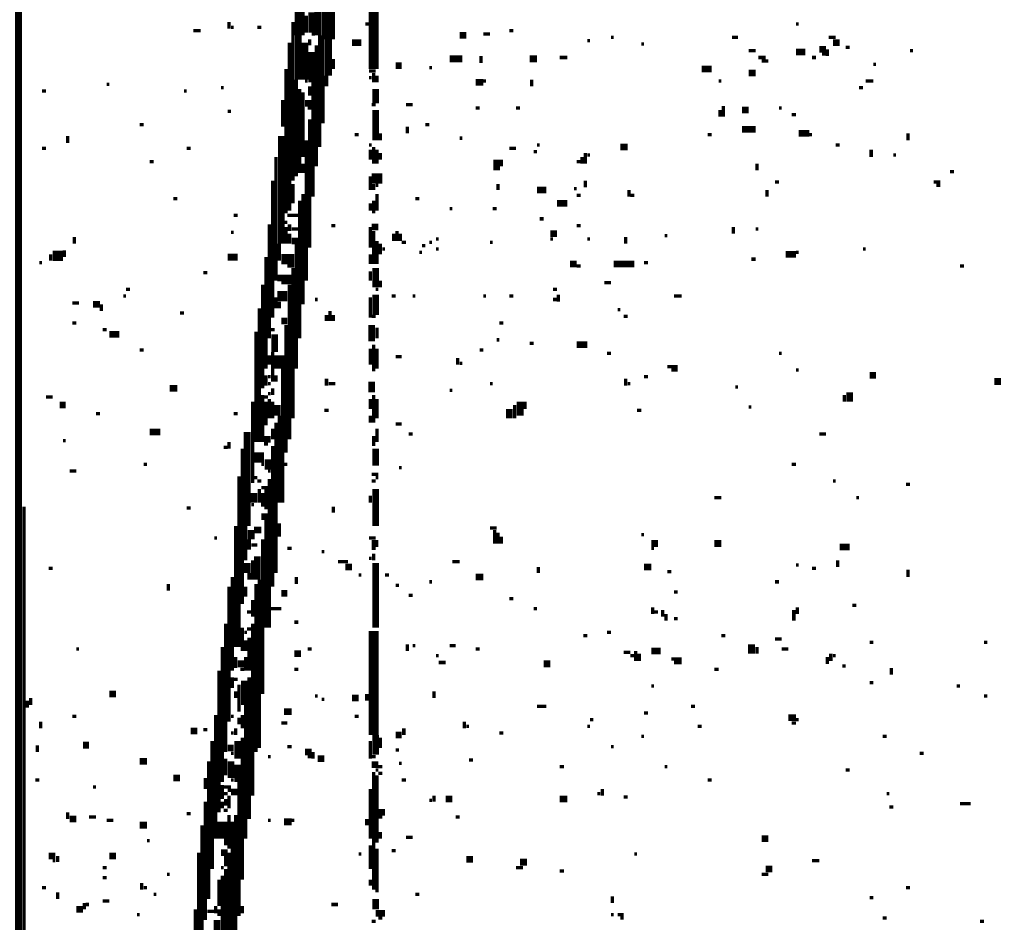
# Model space of a CAD drawing. Extents: x 0.1 to 56.3, y 0 to 30.
# Drawn here: x 23.7 to 25.1, y 6.5 to 7.8 of the extents above; entities that cross this region are included whole.
import ezdxf

# ---------------------------------------------------------------- set-up
doc = ezdxf.new("R2010")
doc.units = 0
doc.layers.get('0').update_dxf_attribs({"linetype": 'CONTINUOUS'})

msp = doc.modelspace()

# ---------------------------------------------------------------- linework, layer by layer
for points, const_width in [([(23.667, 8.233), (23.667, 4.722)], 0.01), ([(24.12, 7.847), (24.12, 7.647)], 0.005), ([(24.13, 7.837), (24.13, 7.772)], 0.015), ([(24.195, 7.833), (24.195, 7.728)], 0.015), ([(24.085, 7.818), (24.085, 7.778)], 0.015), ([(24.112, 7.818), (24.112, 7.778)], 0.01), ([(24.095, 7.807), (24.095, 7.782)], 0.005), ([(24.103, 7.812), (24.103, 7.782)], 0.01), ([(23.98, 7.798), (23.98, 7.788)], 0.005), ([(23.983, 7.79), (23.987, 7.79)], 0.005), ([(24.022, 7.79), (24.028, 7.79)], 0.005), ([(24.075, 7.798), (24.075, 7.562)], 0.005), ([(24.183, 7.795), (24.188, 7.795)], 0.005), ([(24.823, 7.795), (24.827, 7.795)], 0.005), ([(23.927, 7.785), (23.938, 7.785)], 0.005), ([(24.083, 7.778), (24.083, 7.712)], 0.01), ([(24.103, 7.78), (24.108, 7.78)], 0.005), ([(24.115, 7.778), (24.115, 7.612)], 0.005), ([(24.128, 7.772), (24.128, 7.718)], 0.01), ([(24.323, 7.778), (24.333, 7.778)], 0.01), ([(24.358, 7.78), (24.368, 7.78)], 0.005), ([(24.397, 7.785), (24.403, 7.785)], 0.005), ([(24.548, 7.775), (24.552, 7.775)], 0.005), ([(24.728, 7.775), (24.737, 7.775)], 0.005), ([(24.872, 7.775), (24.882, 7.775)], 0.005), ([(24.07, 7.767), (24.07, 7.517)], 0.005), ([(24.093, 7.767), (24.093, 7.712)], 0.01), ([(24.1, 7.772), (24.1, 7.763)], 0.005), ([(24.11, 7.763), (24.11, 7.583)], 0.005), ([(24.163, 7.767), (24.177, 7.767)], 0.01), ([(24.513, 7.77), (24.517, 7.77)], 0.005), ([(24.593, 7.765), (24.597, 7.765)], 0.005), ([(24.858, 7.757), (24.868, 7.757)], 0.01), ([(24.878, 7.767), (24.888, 7.767)], 0.01), ([(24.897, 7.76), (24.903, 7.76)], 0.005), ([(24.103, 7.753), (24.103, 7.708)], 0.01), ([(24.308, 7.743), (24.327, 7.743)], 0.01), ([(24.355, 7.747), (24.355, 7.737)], 0.005), ([(24.427, 7.743), (24.438, 7.743)], 0.01), ([(24.472, 7.745), (24.483, 7.745)], 0.005), ([(24.753, 7.755), (24.763, 7.755)], 0.005), ([(24.767, 7.745), (24.778, 7.745)], 0.005), ([(24.823, 7.753), (24.837, 7.753)], 0.01), ([(24.847, 7.745), (24.853, 7.745)], 0.005), ([(24.862, 7.75), (24.868, 7.75)], 0.005), ([(24.87, 7.757), (24.87, 7.747)], 0.005), ([(24.993, 7.755), (24.997, 7.755)], 0.005), ([(24.135, 7.743), (24.135, 7.728)], 0.005), ([(24.228, 7.733), (24.237, 7.733)], 0.01), ([(24.278, 7.73), (24.282, 7.73)], 0.005), ([(24.683, 7.728), (24.698, 7.728)], 0.01), ([(24.772, 7.74), (24.782, 7.74)], 0.005), ([(24.938, 7.735), (24.942, 7.735)], 0.005), ([(24.065, 7.728), (24.065, 7.513)], 0.005), ([(24.125, 7.718), (24.125, 7.702)], 0.005), ([(24.188, 7.725), (24.198, 7.725)], 0.005), ([(24.188, 7.715), (24.192, 7.715)], 0.005), ([(24.195, 7.722), (24.195, 7.708)], 0.005), ([(24.2, 7.718), (24.2, 7.708)], 0.005), ([(24.753, 7.722), (24.763, 7.722)], 0.01), ([(23.798, 7.705), (23.802, 7.705)], 0.005), ([(23.968, 7.7), (23.972, 7.7)], 0.005), ([(24.08, 7.712), (24.08, 7.568)], 0.005), ([(24.093, 7.71), (24.097, 7.71)], 0.005), ([(24.1, 7.702), (24.1, 7.688)], 0.005), ([(24.105, 7.708), (24.105, 7.538)], 0.005), ([(24.198, 7.698), (24.198, 7.677)], 0.01), ([(24.347, 7.708), (24.358, 7.708)], 0.01), ([(24.358, 7.71), (24.362, 7.71)], 0.005), ([(24.43, 7.712), (24.43, 7.702)], 0.005), ([(24.708, 7.71), (24.712, 7.71)], 0.005), ([(24.917, 7.7), (24.923, 7.7)], 0.005), ([(24.927, 7.71), (24.938, 7.71)], 0.005), ([(23.702, 7.695), (23.708, 7.695)], 0.005), ([(23.913, 7.695), (23.917, 7.695)], 0.005), ([(24.085, 7.698), (24.085, 7.573)], 0.005), ([(24.09, 7.693), (24.09, 7.597)], 0.005), ([(24.06, 7.682), (24.06, 7.642)], 0.005), ([(24.093, 7.677), (24.103, 7.677)], 0.01), ([(24.192, 7.675), (24.198, 7.675)], 0.005), ([(24.243, 7.675), (24.253, 7.675)], 0.005), ([(24.715, 7.673), (24.715, 7.657)], 0.005), ([(23.978, 7.665), (23.983, 7.665)], 0.005), ([(24.097, 7.67), (24.103, 7.67)], 0.005), ([(24.198, 7.667), (24.198, 7.622)], 0.01), ([(24.347, 7.67), (24.353, 7.67)], 0.005), ([(24.407, 7.67), (24.413, 7.67)], 0.005), ([(24.71, 7.667), (24.71, 7.657)], 0.005), ([(24.743, 7.667), (24.753, 7.667)], 0.01), ([(24.798, 7.67), (24.802, 7.67)], 0.005), ([(24.817, 7.66), (24.823, 7.66)], 0.005), ([(23.847, 7.645), (23.853, 7.645)], 0.005), ([(24.1, 7.653), (24.1, 7.462)], 0.005), ([(24.245, 7.642), (24.245, 7.632)], 0.005), ([(24.272, 7.645), (24.278, 7.645)], 0.005), ([(23.74, 7.628), (23.74, 7.618)], 0.005), ([(24.058, 7.628), (24.058, 7.468)], 0.01), ([(24.167, 7.63), (24.173, 7.63)], 0.005), ([(24.205, 7.632), (24.205, 7.622)], 0.005), ([(24.692, 7.63), (24.698, 7.63)], 0.005), ([(24.743, 7.638), (24.763, 7.638)], 0.01), ([(24.827, 7.632), (24.843, 7.632)], 0.01), ([(24.843, 7.63), (24.847, 7.63)], 0.005), ([(24.99, 7.632), (24.99, 7.622)], 0.005), ([(24.095, 7.622), (24.095, 7.413)], 0.005), ([(24.188, 7.615), (24.192, 7.615)], 0.005), ([(24.195, 7.612), (24.195, 7.587)], 0.005), ([(24.323, 7.625), (24.327, 7.625)], 0.005), ([(24.438, 7.615), (24.442, 7.615)], 0.005), ([(24.562, 7.612), (24.573, 7.612)], 0.01), ([(24.882, 7.615), (24.888, 7.615)], 0.005), ([(23.702, 7.61), (23.708, 7.61)], 0.005), ([(23.917, 7.61), (23.923, 7.61)], 0.005), ([(24.05, 7.597), (24.05, 7.413)], 0.005), ([(24.19, 7.608), (24.19, 7.593)], 0.005), ([(24.2, 7.608), (24.2, 7.587)], 0.005), ([(24.205, 7.603), (24.205, 7.593)], 0.005), ([(24.397, 7.61), (24.407, 7.61)], 0.005), ([(24.433, 7.605), (24.438, 7.605)], 0.005), ([(24.505, 7.597), (24.505, 7.587)], 0.005), ([(24.51, 7.603), (24.51, 7.587)], 0.005), ([(24.513, 7.6), (24.517, 7.6)], 0.005), ([(24.935, 7.608), (24.935, 7.597)], 0.005), ([(24.968, 7.6), (24.972, 7.6)], 0.005), ([(23.862, 7.59), (23.868, 7.59)], 0.005), ([(24.09, 7.587), (24.09, 7.573)], 0.005), ([(24.378, 7.593), (24.378, 7.577)], 0.01), ([(24.385, 7.593), (24.385, 7.583)], 0.005), ([(24.497, 7.59), (24.503, 7.59)], 0.005), ([(24.765, 7.587), (24.765, 7.577)], 0.005), ([(24.192, 7.565), (24.208, 7.565)], 0.015), ([(24.19, 7.568), (24.19, 7.548)], 0.005), ([(25.052, 7.575), (25.058, 7.575)], 0.005), ([(24.045, 7.562), (24.045, 7.358)], 0.005), ([(24.075, 7.557), (24.075, 7.528)], 0.005), ([(24.195, 7.557), (24.195, 7.548)], 0.005), ([(24.198, 7.555), (24.202, 7.555)], 0.005), ([(24.38, 7.557), (24.38, 7.548)], 0.005), ([(24.51, 7.562), (24.51, 7.552)], 0.005), ([(24.792, 7.56), (24.798, 7.56)], 0.005), ([(25.028, 7.56), (25.038, 7.56)], 0.005), ([(25.032, 7.555), (25.038, 7.555)], 0.005), ([(24.09, 7.542), (24.09, 7.378)], 0.005), ([(24.2, 7.542), (24.2, 7.517)], 0.005), ([(24.438, 7.548), (24.452, 7.548)], 0.01), ([(24.493, 7.55), (24.497, 7.55)], 0.005), ([(24.497, 7.54), (24.503, 7.54)], 0.005), ([(24.575, 7.548), (24.575, 7.538)], 0.005), ([(24.577, 7.54), (24.583, 7.54)], 0.005), ([(24.78, 7.548), (24.78, 7.538)], 0.005), ([(23.897, 7.535), (23.903, 7.535)], 0.005), ([(24.085, 7.532), (24.085, 7.327)], 0.005), ([(24.19, 7.528), (24.19, 7.517)], 0.005), ([(24.195, 7.532), (24.195, 7.513)], 0.005), ([(24.257, 7.535), (24.263, 7.535)], 0.005), ([(24.468, 7.528), (24.483, 7.528)], 0.01), ([(23.987, 7.51), (23.993, 7.51)], 0.005), ([(24.067, 7.51), (24.083, 7.51)], 0.005), ([(24.308, 7.52), (24.312, 7.52)], 0.005), ([(24.372, 7.52), (24.378, 7.52)], 0.005), ([(24.04, 7.497), (24.04, 7.327)], 0.005), ([(24.062, 7.5), (24.067, 7.5)], 0.005), ([(24.07, 7.497), (24.07, 7.487)], 0.005), ([(24.132, 7.495), (24.138, 7.495)], 0.005), ([(24.192, 7.493), (24.202, 7.493)], 0.01), ([(24.442, 7.505), (24.448, 7.505)], 0.005), ([(24.497, 7.495), (24.503, 7.495)], 0.005), ([(23.983, 7.485), (23.987, 7.485)], 0.005), ([(24.065, 7.493), (24.065, 7.468)], 0.005), ([(24.07, 7.483), (24.07, 7.468)], 0.005), ([(24.073, 7.49), (24.083, 7.49)], 0.005), ([(24.19, 7.493), (24.19, 7.462)], 0.005), ([(24.195, 7.487), (24.195, 7.438)], 0.005), ([(24.225, 7.483), (24.225, 7.472)], 0.005), ([(24.23, 7.487), (24.23, 7.472)], 0.005), ([(24.235, 7.483), (24.235, 7.472)], 0.005), ([(24.458, 7.483), (24.468, 7.483)], 0.01), ([(24.628, 7.48), (24.632, 7.48)], 0.005), ([(24.73, 7.493), (24.73, 7.483)], 0.005), ([(24.763, 7.49), (24.767, 7.49)], 0.005), ([(23.75, 7.478), (23.75, 7.468)], 0.005), ([(24.055, 7.468), (24.055, 7.443)], 0.005), ([(24.073, 7.472), (24.083, 7.472)], 0.01), ([(24.08, 7.468), (24.08, 7.282)], 0.005), ([(24.2, 7.472), (24.2, 7.438)], 0.005), ([(24.205, 7.468), (24.205, 7.452)], 0.005), ([(24.237, 7.47), (24.243, 7.47)], 0.005), ([(24.278, 7.47), (24.282, 7.47)], 0.005), ([(24.288, 7.475), (24.292, 7.475)], 0.005), ([(24.368, 7.47), (24.372, 7.47)], 0.005), ([(24.458, 7.475), (24.462, 7.475)], 0.005), ([(24.513, 7.475), (24.517, 7.475)], 0.005), ([(24.57, 7.478), (24.57, 7.468)], 0.005), ([(23.718, 7.45), (23.733, 7.45)], 0.015), ([(23.715, 7.452), (23.715, 7.443)], 0.005), ([(23.735, 7.458), (23.735, 7.448)], 0.005), ([(24.19, 7.452), (24.19, 7.438)], 0.005), ([(24.208, 7.46), (24.212, 7.46)], 0.005), ([(24.263, 7.455), (24.267, 7.455)], 0.005), ([(24.267, 7.465), (24.272, 7.465)], 0.005), ([(24.288, 7.46), (24.292, 7.46)], 0.005), ([(24.808, 7.452), (24.823, 7.452)], 0.01), ([(24.823, 7.455), (24.827, 7.455)], 0.005), ([(24.923, 7.46), (24.927, 7.46)], 0.005), ([(23.698, 7.44), (23.702, 7.44)], 0.005), ([(23.978, 7.448), (23.993, 7.448)], 0.01), ([(24.035, 7.448), (24.035, 7.282)], 0.005), ([(24.058, 7.445), (24.077, 7.445)], 0.015), ([(24.487, 7.438), (24.497, 7.438)], 0.01), ([(24.552, 7.438), (24.583, 7.438)], 0.01), ([(24.597, 7.44), (24.603, 7.44)], 0.005), ([(24.757, 7.445), (24.763, 7.445)], 0.005), ([(23.942, 7.425), (23.948, 7.425)], 0.005), ([(24.067, 7.435), (24.077, 7.435)], 0.005), ([(24.075, 7.432), (24.075, 7.208)], 0.005), ([(24.19, 7.427), (24.19, 7.413)], 0.005), ([(24.198, 7.432), (24.198, 7.403)], 0.01), ([(24.497, 7.435), (24.503, 7.435)], 0.005), ([(25.067, 7.435), (25.073, 7.435)], 0.005), ([(24.03, 7.407), (24.03, 7.253)], 0.005), ([(24.052, 7.417), (24.073, 7.417)], 0.01), ([(24.058, 7.41), (24.073, 7.41)], 0.005), ([(24.07, 7.407), (24.07, 7.177)], 0.005), ([(24.205, 7.413), (24.205, 7.403)], 0.005), ([(24.538, 7.41), (24.548, 7.41)], 0.005), ([(23.827, 7.4), (23.833, 7.4)], 0.005), ([(24.052, 7.39), (24.067, 7.39)], 0.015), ([(24.198, 7.392), (24.198, 7.362)], 0.01), ([(24.198, 7.4), (24.202, 7.4)], 0.005), ([(24.462, 7.4), (24.468, 7.4)], 0.005), ([(24.47, 7.392), (24.47, 7.382)], 0.005), ([(23.747, 7.38), (23.757, 7.38)], 0.005), ([(23.778, 7.378), (23.788, 7.378)], 0.01), ([(23.79, 7.378), (23.79, 7.368)], 0.005), ([(23.823, 7.39), (23.827, 7.39)], 0.005), ([(24.05, 7.388), (24.05, 7.372)], 0.005), ([(24.055, 7.382), (24.055, 7.372)], 0.005), ([(24.108, 7.385), (24.112, 7.385)], 0.005), ([(24.19, 7.388), (24.19, 7.358)], 0.005), ([(24.222, 7.39), (24.228, 7.39)], 0.005), ([(24.253, 7.39), (24.257, 7.39)], 0.005), ([(24.358, 7.39), (24.362, 7.39)], 0.005), ([(24.397, 7.39), (24.403, 7.39)], 0.005), ([(24.462, 7.385), (24.468, 7.385)], 0.005), ([(24.642, 7.39), (24.653, 7.39)], 0.005), ([(23.907, 7.365), (23.913, 7.365)], 0.005), ([(24.025, 7.372), (24.025, 7.173)], 0.005), ([(24.13, 7.368), (24.13, 7.353)], 0.005), ([(24.558, 7.37), (24.562, 7.37)], 0.005), ([(23.747, 7.35), (23.753, 7.35)], 0.005), ([(24.058, 7.353), (24.067, 7.353)], 0.01), ([(24.125, 7.362), (24.125, 7.353)], 0.005), ([(24.135, 7.362), (24.135, 7.353)], 0.005), ([(24.192, 7.347), (24.192, 7.323)], 0.01), ([(24.192, 7.36), (24.198, 7.36)], 0.005), ([(24.382, 7.35), (24.388, 7.35)], 0.005), ([(24.567, 7.36), (24.573, 7.36)], 0.005), ([(23.792, 7.34), (23.798, 7.34)], 0.005), ([(23.802, 7.333), (23.817, 7.333)], 0.01), ([(24.02, 7.337), (24.02, 7.173)], 0.005), ([(24.042, 7.34), (24.048, 7.34)], 0.005), ([(24.048, 7.333), (24.048, 7.307)], 0.01), ([(24.065, 7.347), (24.065, 7.157)], 0.005), ([(24.2, 7.343), (24.2, 7.327)], 0.005), ([(24.378, 7.325), (24.382, 7.325)], 0.005), ([(24.427, 7.32), (24.433, 7.32)], 0.005), ([(24.497, 7.318), (24.513, 7.318)], 0.01), ([(23.847, 7.31), (23.853, 7.31)], 0.005), ([(24.045, 7.307), (24.045, 7.263)], 0.005), ([(24.055, 7.302), (24.055, 7.282)], 0.015), ([(24.19, 7.312), (24.19, 7.288)], 0.005), ([(24.195, 7.318), (24.195, 7.278)], 0.005), ([(24.2, 7.312), (24.2, 7.282)], 0.005), ([(24.353, 7.31), (24.358, 7.31)], 0.005), ([(24.542, 7.305), (24.548, 7.305)], 0.005), ([(24.798, 7.305), (24.802, 7.305)], 0.005), ([(24.04, 7.302), (24.04, 7.288)], 0.005), ([(24.228, 7.3), (24.237, 7.3)], 0.005), ([(24.32, 7.298), (24.32, 7.288)], 0.005), ([(24.323, 7.29), (24.327, 7.29)], 0.005), ([(24.06, 7.282), (24.06, 7.083)], 0.005), ([(24.632, 7.285), (24.647, 7.285)], 0.005), ([(24.638, 7.28), (24.647, 7.28)], 0.005), ([(24.823, 7.28), (24.827, 7.28)], 0.005), ([(24.035, 7.272), (24.035, 7.257)], 0.005), ([(24.038, 7.27), (24.042, 7.27)], 0.005), ([(24.05, 7.272), (24.05, 7.263)], 0.005), ([(24.125, 7.267), (24.125, 7.257)], 0.005), ([(24.192, 7.263), (24.192, 7.247)], 0.01), ([(24.57, 7.267), (24.57, 7.257)], 0.005), ([(24.597, 7.27), (24.603, 7.27)], 0.005), ([(24.933, 7.272), (24.942, 7.272)], 0.01), ([(25.118, 7.263), (25.128, 7.263)], 0.01), ([(23.892, 7.253), (23.903, 7.253)], 0.01), ([(24.038, 7.26), (24.042, 7.26)], 0.005), ([(24.045, 7.253), (24.045, 7.243)], 0.005), ([(24.128, 7.26), (24.138, 7.26)], 0.005), ([(24.308, 7.25), (24.312, 7.25)], 0.005), ([(24.368, 7.26), (24.372, 7.26)], 0.005), ([(24.573, 7.26), (24.577, 7.26)], 0.005), ([(24.733, 7.255), (24.737, 7.255)], 0.005), ([(24.903, 7.247), (24.903, 7.233)], 0.01), ([(23.708, 7.24), (23.718, 7.24)], 0.005), ([(24.015, 7.233), (24.015, 7.112)], 0.005), ([(24.03, 7.243), (24.03, 7.173)], 0.005), ([(24.032, 7.24), (24.038, 7.24)], 0.005), ([(24.035, 7.233), (24.035, 7.198)], 0.005), ([(24.038, 7.245), (24.042, 7.245)], 0.005), ([(24.04, 7.237), (24.04, 7.208)], 0.005), ([(24.045, 7.233), (24.045, 7.208)], 0.005), ([(24.19, 7.237), (24.19, 7.222)], 0.005), ([(24.195, 7.243), (24.195, 7.202)], 0.005), ([(24.2, 7.237), (24.2, 7.208)], 0.005), ([(24.413, 7.233), (24.413, 7.212)], 0.01), ([(24.42, 7.233), (24.42, 7.222)], 0.005), ([(24.895, 7.243), (24.895, 7.233)], 0.005), ([(23.728, 7.228), (23.737, 7.228)], 0.01), ([(24.052, 7.228), (24.052, 7.212)], 0.01), ([(24.122, 7.22), (24.128, 7.22)], 0.005), ([(24.397, 7.222), (24.397, 7.208)], 0.01), ([(24.405, 7.228), (24.405, 7.208)], 0.005), ([(24.587, 7.22), (24.593, 7.22)], 0.005), ([(24.753, 7.225), (24.757, 7.225)], 0.005), ([(23.782, 7.215), (23.788, 7.215)], 0.005), ([(23.987, 7.215), (23.993, 7.215)], 0.005), ([(24.05, 7.202), (24.05, 6.978)], 0.005), ([(24.055, 7.212), (24.055, 7.083)], 0.005), ([(24.19, 7.212), (24.19, 7.202)], 0.005), ([(23.862, 7.188), (23.878, 7.188)], 0.01), ([(24.007, 7.188), (24.007, 7.048)], 0.01), ([(24.045, 7.193), (24.045, 7.177)], 0.005), ([(24.2, 7.193), (24.2, 7.173)], 0.005), ([(24.228, 7.2), (24.237, 7.2)], 0.005), ([(23.733, 7.175), (23.737, 7.175)], 0.005), ([(23.98, 7.173), (23.98, 7.163)], 0.005), ([(24.032, 7.177), (24.042, 7.177)], 0.01), ([(24.195, 7.182), (24.195, 7.167)], 0.005), ([(24.247, 7.185), (24.253, 7.185)], 0.005), ([(24.858, 7.185), (24.868, 7.185)], 0.005), ([(23.972, 7.165), (23.978, 7.165)], 0.005), ([(24, 7.163), (24, 6.932)], 0.005), ([(24.032, 7.17), (24.038, 7.17)], 0.005), ([(24.045, 7.167), (24.045, 6.958)], 0.005), ([(24.198, 7.163), (24.198, 7.138)], 0.01), ([(24.017, 7.15), (24.032, 7.15)], 0.015), ([(24.038, 7.147), (24.038, 7.132)], 0.01), ([(23.743, 7.13), (23.753, 7.13)], 0.005), ([(23.853, 7.14), (23.858, 7.14)], 0.005), ([(24.028, 7.14), (24.032, 7.14)], 0.005), ([(24.038, 7.13), (24.042, 7.13)], 0.005), ([(24.062, 7.14), (24.067, 7.14)], 0.005), ([(24.233, 7.135), (24.237, 7.135)], 0.005), ([(24.817, 7.14), (24.823, 7.14)], 0.005), ([(23.995, 7.122), (23.995, 6.868)], 0.005), ([(24.017, 7.12), (24.022, 7.12)], 0.005), ([(24.022, 7.115), (24.028, 7.115)], 0.005), ([(24.04, 7.118), (24.04, 6.897)], 0.005), ([(24.192, 7.125), (24.202, 7.125)], 0.005), ([(24.192, 7.115), (24.198, 7.115)], 0.005), ([(24.198, 7.12), (24.202, 7.12)], 0.005), ([(24.878, 7.115), (24.882, 7.115)], 0.005), ([(24.017, 7.097), (24.017, 7.083)], 0.01), ([(24.025, 7.103), (24.025, 7.083)], 0.005), ([(24.028, 7.105), (24.038, 7.105)], 0.005), ([(24.035, 7.103), (24.035, 7.073)], 0.005), ([(24.198, 7.103), (24.198, 7.048)], 0.01), ([(24.987, 7.11), (24.993, 7.11)], 0.005), ([(24.03, 7.097), (24.03, 7.077)], 0.005), ([(24.19, 7.093), (24.19, 7.083)], 0.005), ([(24.702, 7.09), (24.712, 7.09)], 0.005), ([(24.913, 7.09), (24.917, 7.09)], 0.005), ([(23.675, 7.077), (23.675, 4.722)], 0.005), ([(23.917, 7.075), (23.923, 7.075)], 0.005), ([(24.013, 7.08), (24.017, 7.08)], 0.005), ([(24.135, 7.077), (24.135, 7.068)], 0.005), ([(24.028, 7.062), (24.038, 7.062)], 0.01), ([(24.035, 7.057), (24.035, 6.897)], 0.005), ([(23.99, 7.048), (23.99, 6.868)], 0.005), ([(24.005, 7.048), (24.005, 6.997)], 0.005), ([(24.013, 7.042), (24.013, 7.028)], 0.01), ([(24.017, 7.042), (24.028, 7.042)], 0.01), ([(24.055, 7.052), (24.055, 7.032)], 0.005), ([(24.368, 7.045), (24.378, 7.045)], 0.005), ([(24.375, 7.042), (24.375, 7.022)], 0.005), ([(23.958, 7.03), (23.962, 7.03)], 0.005), ([(24.01, 7.028), (24.01, 7.013)], 0.005), ([(24.03, 7.028), (24.03, 6.798)], 0.005), ([(24.188, 7.03), (24.198, 7.03)], 0.005), ([(24.38, 7.038), (24.38, 7.022)], 0.005), ([(24.385, 7.032), (24.385, 7.022)], 0.005), ([(24.593, 7.035), (24.597, 7.035)], 0.005), ([(24.013, 7.02), (24.022, 7.02)], 0.005), ([(24.067, 7.015), (24.073, 7.015)], 0.005), ([(24.192, 7.022), (24.202, 7.022)], 0.01), ([(24.192, 7.015), (24.198, 7.015)], 0.005), ([(24.608, 7.022), (24.618, 7.022)], 0.01), ([(24.608, 7.015), (24.612, 7.015)], 0.005), ([(24.702, 7.022), (24.712, 7.022)], 0.01), ([(24.888, 7.017), (24.903, 7.017)], 0.01), ([(24.015, 6.997), (24.015, 6.968)], 0.005), ([(24.022, 7.003), (24.022, 6.968)], 0.01), ([(24.118, 7.01), (24.122, 7.01)], 0.005), ([(24.188, 7), (24.192, 7)], 0.005), ([(24.195, 7.007), (24.195, 6.997)], 0.005), ([(24.885, 6.997), (24.885, 6.987)], 0.005), ([(23.712, 6.985), (23.718, 6.985)], 0.005), ([(24.007, 6.993), (24.007, 6.978)], 0.01), ([(24.142, 6.995), (24.157, 6.995)], 0.005), ([(24.153, 6.987), (24.163, 6.987)], 0.01), ([(24.198, 6.993), (24.198, 6.897)], 0.01), ([(24.312, 6.995), (24.323, 6.995)], 0.005), ([(24.44, 6.987), (24.44, 6.978)], 0.005), ([(24.597, 6.987), (24.608, 6.987)], 0.01), ([(24.823, 6.99), (24.827, 6.99)], 0.005), ([(24.847, 6.985), (24.853, 6.985)], 0.005), ([(24.99, 6.983), (24.99, 6.972)], 0.005), ([(23.985, 6.972), (23.985, 6.833)], 0.005), ([(24.01, 6.978), (24.01, 6.968)], 0.005), ([(24.025, 6.968), (24.025, 6.718)], 0.005), ([(24.08, 6.972), (24.08, 6.962)], 0.005), ([(24.173, 6.975), (24.177, 6.975)], 0.005), ([(24.212, 6.975), (24.218, 6.975)], 0.005), ([(24.347, 6.972), (24.358, 6.972)], 0.01), ([(24.632, 6.98), (24.638, 6.98)], 0.005), ([(23.89, 6.962), (23.89, 6.952)], 0.005), ([(23.98, 6.958), (23.98, 6.757)], 0.005), ([(24.005, 6.958), (24.005, 6.943)], 0.005), ([(24.02, 6.962), (24.02, 6.712)], 0.005), ([(24.228, 6.96), (24.233, 6.96)], 0.005), ([(24.278, 6.965), (24.282, 6.965)], 0.005), ([(24.792, 6.965), (24.798, 6.965)], 0.005), ([(24.058, 6.948), (24.067, 6.948)], 0.01), ([(24.247, 6.945), (24.253, 6.945)], 0.005), ([(24.397, 6.94), (24.403, 6.94)], 0.005), ([(24.642, 6.95), (24.647, 6.95)], 0.005), ([(24.015, 6.938), (24.015, 6.913)], 0.005), ([(24.042, 6.925), (24.058, 6.925)], 0.005), ([(24.433, 6.925), (24.438, 6.925)], 0.005), ([(24.61, 6.927), (24.61, 6.917)], 0.005), ([(24.825, 6.927), (24.825, 6.917)], 0.005), ([(24.907, 6.93), (24.913, 6.93)], 0.005), ([(24.007, 6.92), (24.013, 6.92)], 0.005), ([(24.612, 6.92), (24.618, 6.92)], 0.005), ([(24.625, 6.923), (24.625, 6.913)], 0.005), ([(24.63, 6.917), (24.63, 6.907)], 0.005), ([(24.642, 6.91), (24.647, 6.91)], 0.005), ([(24.82, 6.923), (24.82, 6.907)], 0.005), ([(23.975, 6.903), (23.975, 6.712)], 0.005), ([(24, 6.897), (24, 6.862)], 0.005), ([(24.007, 6.895), (24.013, 6.895)], 0.005), ([(24.015, 6.903), (24.015, 6.647)], 0.005), ([(24.077, 6.905), (24.083, 6.905)], 0.005), ([(24.195, 6.892), (24.195, 6.737)], 0.015), ([(24.003, 6.89), (24.007, 6.89)], 0.005), ([(24.01, 6.882), (24.01, 6.833)], 0.005), ([(24.507, 6.885), (24.513, 6.885)], 0.005), ([(24.542, 6.89), (24.548, 6.89)], 0.005), ([(24.712, 6.885), (24.718, 6.885)], 0.005), ([(24.792, 6.88), (24.802, 6.88)], 0.005), ([(23.753, 6.865), (23.757, 6.865)], 0.005), ([(23.97, 6.868), (23.97, 6.667)], 0.005), ([(24.005, 6.878), (24.005, 6.862)], 0.005), ([(24.097, 6.865), (24.103, 6.865)], 0.005), ([(24.245, 6.872), (24.245, 6.862)], 0.005), ([(24.253, 6.87), (24.257, 6.87)], 0.005), ([(24.308, 6.87), (24.317, 6.87)], 0.005), ([(24.347, 6.865), (24.353, 6.865)], 0.005), ([(24.757, 6.872), (24.757, 6.858)], 0.01), ([(24.765, 6.868), (24.765, 6.858)], 0.005), ([(24.802, 6.865), (24.812, 6.865)], 0.005), ([(24.933, 6.875), (24.938, 6.875)], 0.005), ([(25.103, 6.875), (25.108, 6.875)], 0.005), ([(23.99, 6.853), (23.99, 6.837)], 0.005), ([(24.005, 6.853), (24.005, 6.833)], 0.005), ([(24.077, 6.858), (24.087, 6.858)], 0.01), ([(24.288, 6.855), (24.292, 6.855)], 0.005), ([(24.567, 6.86), (24.577, 6.86)], 0.005), ([(24.577, 6.855), (24.583, 6.855)], 0.005), ([(24.585, 6.862), (24.585, 6.847)], 0.005), ([(24.59, 6.858), (24.59, 6.847)], 0.005), ([(24.608, 6.862), (24.622, 6.862)], 0.01), ([(24.87, 6.853), (24.87, 6.843)], 0.005), ([(24.875, 6.858), (24.875, 6.847)], 0.005), ([(24.878, 6.855), (24.882, 6.855)], 0.005), ([(23.993, 6.843), (24.003, 6.843)], 0.01), ([(24.292, 6.845), (24.302, 6.845)], 0.005), ([(24.448, 6.843), (24.458, 6.843)], 0.01), ([(24.638, 6.85), (24.653, 6.85)], 0.005), ([(24.642, 6.845), (24.653, 6.845)], 0.005), ([(24.892, 6.84), (24.897, 6.84)], 0.005), ([(24.965, 6.837), (24.965, 6.827)], 0.005), ([(23.965, 6.833), (23.965, 6.622)], 0.005), ([(23.985, 6.823), (23.985, 6.807)], 0.005), ([(23.997, 6.835), (24.003, 6.835)], 0.005), ([(24.01, 6.823), (24.01, 6.612)], 0.005), ([(24.077, 6.835), (24.083, 6.835)], 0.005), ([(24.702, 6.835), (24.708, 6.835)], 0.005), ([(23.987, 6.82), (23.993, 6.82)], 0.005), ([(23.995, 6.812), (23.995, 6.772)], 0.005), ([(24.003, 6.818), (24.003, 6.782)], 0.01), ([(24.608, 6.81), (24.612, 6.81)], 0.005), ([(24.933, 6.815), (24.938, 6.815)], 0.005), ([(25.062, 6.81), (25.067, 6.81)], 0.005), ([(23.685, 6.792), (23.685, 6.782)], 0.005), ([(23.802, 6.798), (23.812, 6.798)], 0.01), ([(23.99, 6.802), (23.99, 6.792)], 0.005), ([(24.108, 6.795), (24.112, 6.795)], 0.005), ([(24.163, 6.792), (24.173, 6.792)], 0.01), ([(24.185, 6.798), (24.185, 6.788)], 0.005), ([(24.285, 6.802), (24.285, 6.792)], 0.005), ([(25.103, 6.795), (25.108, 6.795)], 0.005), ([(23.68, 6.788), (23.68, 6.778)], 0.005), ([(24.005, 6.782), (24.005, 6.583)], 0.005), ([(24.118, 6.79), (24.122, 6.79)], 0.005), ([(24.438, 6.78), (24.452, 6.78)], 0.005), ([(24.667, 6.78), (24.673, 6.78)], 0.005), ([(23.747, 6.765), (23.753, 6.765)], 0.005), ([(23.96, 6.767), (23.96, 6.583)], 0.005), ([(23.983, 6.765), (23.987, 6.765)], 0.005), ([(23.995, 6.763), (23.995, 6.753)], 0.005), ([(24, 6.767), (24, 6.747)], 0.005), ([(24.062, 6.772), (24.073, 6.772)], 0.01), ([(24.167, 6.765), (24.173, 6.765)], 0.005), ([(24.597, 6.77), (24.603, 6.77)], 0.005), ([(24.812, 6.763), (24.823, 6.763)], 0.01), ([(23.7, 6.757), (23.7, 6.747)], 0.005), ([(24.058, 6.755), (24.067, 6.755)], 0.005), ([(24.33, 6.757), (24.33, 6.747)], 0.005), ([(24.333, 6.75), (24.337, 6.75)], 0.005), ([(24.513, 6.75), (24.517, 6.75)], 0.005), ([(24.517, 6.76), (24.522, 6.76)], 0.005), ([(24.677, 6.75), (24.683, 6.75)], 0.005), ([(24.817, 6.755), (24.823, 6.755)], 0.005), ([(24.823, 6.76), (24.827, 6.76)], 0.005), ([(23.923, 6.743), (23.933, 6.743)], 0.01), ([(23.942, 6.745), (23.948, 6.745)], 0.005), ([(23.983, 6.74), (23.987, 6.74)], 0.005), ([(23.99, 6.747), (23.99, 6.737)], 0.005), ([(24.198, 6.737), (24.198, 6.708)], 0.01), ([(24.228, 6.737), (24.237, 6.737)], 0.01), ([(24.24, 6.747), (24.24, 6.737)], 0.005), ([(24.382, 6.74), (24.388, 6.74)], 0.005), ([(24.593, 6.735), (24.597, 6.735)], 0.005), ([(24.952, 6.735), (24.958, 6.735)], 0.005), ([(23.695, 6.722), (23.695, 6.712)], 0.005), ([(23.763, 6.722), (23.772, 6.722)], 0.01), ([(23.955, 6.728), (23.955, 6.538)], 0.005), ([(23.978, 6.718), (23.987, 6.718)], 0.01), ([(23.993, 6.728), (23.993, 6.702)], 0.01), ([(24, 6.733), (24, 6.522)], 0.005), ([(24.067, 6.72), (24.073, 6.72)], 0.005), ([(24.19, 6.728), (24.19, 6.702)], 0.005), ([(24.205, 6.733), (24.205, 6.718)], 0.005), ([(24.548, 6.72), (24.552, 6.72)], 0.005), ([(23.983, 6.71), (23.987, 6.71)], 0.005), ([(24.038, 6.705), (24.042, 6.705)], 0.005), ([(24.093, 6.712), (24.103, 6.712)], 0.01), ([(24.097, 6.705), (24.103, 6.705)], 0.005), ([(24.105, 6.712), (24.105, 6.702)], 0.005), ([(24.112, 6.702), (24.122, 6.702)], 0.01), ([(24.192, 6.705), (24.198, 6.705)], 0.005), ([(24.228, 6.715), (24.233, 6.715)], 0.005), ([(25.007, 6.71), (25.013, 6.71)], 0.005), ([(23.847, 6.698), (23.858, 6.698)], 0.01), ([(23.95, 6.698), (23.95, 6.493)], 0.005), ([(23.975, 6.702), (23.975, 6.677)], 0.005), ([(23.983, 6.698), (23.983, 6.673)], 0.01), ([(23.993, 6.693), (23.993, 6.667)], 0.01), ([(24.192, 6.693), (24.202, 6.693)], 0.01), ([(24.202, 6.69), (24.208, 6.69)], 0.005), ([(24.233, 6.695), (24.237, 6.695)], 0.005), ([(24.337, 6.7), (24.343, 6.7)], 0.005), ([(24.472, 6.69), (24.478, 6.69)], 0.005), ([(24.628, 6.69), (24.632, 6.69)], 0.005), ([(23.897, 6.673), (23.907, 6.673)], 0.01), ([(24.195, 6.682), (24.195, 6.507)], 0.005), ([(24.198, 6.685), (24.202, 6.685)], 0.005), ([(24.2, 6.677), (24.2, 6.577)], 0.005), ([(24.202, 6.68), (24.208, 6.68)], 0.005), ([(24.897, 6.685), (24.903, 6.685)], 0.005), ([(23.692, 6.67), (23.698, 6.67)], 0.005), ([(23.778, 6.66), (23.782, 6.66)], 0.005), ([(23.945, 6.673), (23.945, 6.657)], 0.005), ([(23.97, 6.663), (23.97, 6.642)], 0.005), ([(23.972, 6.66), (23.983, 6.66)], 0.005), ([(23.983, 6.67), (23.987, 6.67)], 0.005), ([(23.995, 6.667), (23.995, 6.468)], 0.005), ([(24.237, 6.67), (24.243, 6.67)], 0.005), ([(24.692, 6.67), (24.698, 6.67)], 0.005), ([(23.972, 6.65), (23.978, 6.65)], 0.005), ([(23.978, 6.655), (23.993, 6.655)], 0.005), ([(23.98, 6.647), (23.98, 6.628)], 0.005), ([(23.983, 6.65), (23.993, 6.65)], 0.005), ([(24.19, 6.657), (24.19, 6.583)], 0.005), ([(24.285, 6.647), (24.285, 6.638)], 0.005), ([(24.528, 6.65), (24.532, 6.65)], 0.005), ([(24.535, 6.657), (24.535, 6.647)], 0.005), ([(24.958, 6.65), (24.962, 6.65)], 0.005), ([(23.945, 6.638), (23.945, 6.462)], 0.005), ([(23.97, 6.638), (23.97, 6.628)], 0.005), ([(23.975, 6.642), (23.975, 6.632)], 0.005), ([(24.278, 6.64), (24.282, 6.64)], 0.005), ([(24.302, 6.642), (24.312, 6.642)], 0.01), ([(24.472, 6.642), (24.483, 6.642)], 0.01), ([(24.567, 6.645), (24.573, 6.645)], 0.005), ([(25.067, 6.635), (25.083, 6.635)], 0.005), ([(23.74, 6.622), (23.74, 6.612)], 0.005), ([(23.917, 6.62), (23.923, 6.62)], 0.005), ([(23.972, 6.625), (23.978, 6.625)], 0.005), ([(23.98, 6.618), (23.98, 6.568)], 0.005), ([(23.99, 6.618), (23.99, 6.427)], 0.005), ([(24.202, 6.622), (24.212, 6.622)], 0.01), ([(24.962, 6.63), (24.968, 6.63)], 0.005), ([(23.743, 6.612), (23.753, 6.612)], 0.01), ([(23.772, 6.615), (23.782, 6.615)], 0.005), ([(23.798, 6.61), (23.808, 6.61)], 0.005), ([(23.847, 6.603), (23.858, 6.603)], 0.01), ([(23.94, 6.603), (23.94, 6.423)], 0.005), ([(23.97, 6.608), (23.97, 6.583)], 0.015), ([(23.985, 6.608), (23.985, 6.382)], 0.005), ([(24.038, 6.61), (24.042, 6.61)], 0.005), ([(24.062, 6.608), (24.073, 6.608)], 0.01), ([(24.073, 6.61), (24.077, 6.61)], 0.005), ([(24.185, 6.612), (24.185, 6.603)], 0.005), ([(24.202, 6.615), (24.208, 6.615)], 0.005), ([(24.317, 6.615), (24.323, 6.615)], 0.005), ([(24.205, 6.593), (24.205, 6.583)], 0.005), ([(23.858, 6.58), (23.862, 6.58)], 0.005), ([(23.975, 6.583), (23.975, 6.573)], 0.005), ([(24.19, 6.573), (24.19, 6.538)], 0.005), ([(24.243, 6.585), (24.253, 6.585)], 0.005), ([(24.772, 6.583), (24.782, 6.583)], 0.01), ([(23.712, 6.557), (23.722, 6.557)], 0.01), ([(23.802, 6.557), (23.812, 6.557)], 0.01), ([(23.935, 6.562), (23.935, 6.343)], 0.005), ([(23.968, 6.562), (23.978, 6.562)], 0.01), ([(23.98, 6.562), (23.98, 6.362)], 0.005), ([(24.173, 6.56), (24.177, 6.56)], 0.005), ([(24.2, 6.568), (24.2, 6.503)], 0.005), ([(24.222, 6.565), (24.228, 6.565)], 0.005), ([(24.583, 6.56), (24.587, 6.56)], 0.005), ([(23.718, 6.55), (23.722, 6.55)], 0.005), ([(23.725, 6.557), (23.725, 6.548)], 0.005), ([(23.975, 6.557), (23.975, 6.542)], 0.005), ([(24.333, 6.552), (24.343, 6.552)], 0.01), ([(24.413, 6.548), (24.423, 6.548)], 0.01), ([(24.847, 6.55), (24.858, 6.55)], 0.005), ([(23.792, 6.54), (23.798, 6.54)], 0.005), ([(23.888, 6.53), (23.892, 6.53)], 0.005), ([(23.968, 6.54), (23.972, 6.54)], 0.005), ([(23.975, 6.538), (23.975, 6.312)], 0.005), ([(24.407, 6.54), (24.417, 6.54)], 0.005), ([(24.472, 6.535), (24.478, 6.535)], 0.005), ([(24.772, 6.53), (24.782, 6.53)], 0.005), ([(24.778, 6.538), (24.788, 6.538)], 0.01), ([(23.792, 6.525), (23.798, 6.525)], 0.005), ([(23.85, 6.517), (23.85, 6.507)], 0.005), ([(23.965, 6.522), (23.965, 6.483)], 0.005), ([(23.97, 6.528), (23.97, 6.237)], 0.005), ([(24.19, 6.522), (24.19, 6.513)], 0.005), ([(23.702, 6.51), (23.708, 6.51)], 0.005), ([(23.725, 6.503), (23.725, 6.493)], 0.005), ([(23.853, 6.51), (23.858, 6.51)], 0.005), ([(23.868, 6.5), (23.872, 6.5)], 0.005), ([(24.257, 6.5), (24.263, 6.5)], 0.005), ([(24.987, 6.51), (24.993, 6.51)], 0.005), ([(23.765, 6.487), (23.765, 6.478)], 0.005), ([(23.767, 6.485), (23.772, 6.485)], 0.005), ([(23.792, 6.49), (23.802, 6.49)], 0.005), ([(24.132, 6.485), (24.142, 6.485)], 0.005), ([(24.198, 6.493), (24.198, 6.478)], 0.01), ([(24.55, 6.497), (24.55, 6.487)], 0.005), ([(24.933, 6.495), (24.938, 6.495)], 0.005), ([(23.753, 6.478), (23.763, 6.478)], 0.01), ([(23.843, 6.47), (23.847, 6.47)], 0.005), ([(23.93, 6.478), (23.93, 6.288)], 0.005), ([(23.948, 6.475), (23.958, 6.475)], 0.005), ([(23.96, 6.483), (23.96, 6.472)], 0.005), ([(23.965, 6.478), (23.965, 6.468)], 0.005), ([(24, 6.483), (24, 6.472)], 0.005), ([(24.198, 6.472), (24.212, 6.472)], 0.01), ([(24.548, 6.47), (24.552, 6.47)], 0.005), ([(24.558, 6.47), (24.567, 6.47)], 0.005), ([(23.962, 6.462), (23.962, 6.407)], 0.01), ([(24.192, 6.46), (24.198, 6.46)], 0.005), ([(24.202, 6.465), (24.208, 6.465)], 0.005), ([(24.562, 6.465), (24.567, 6.465)], 0.005), ([(24.952, 6.465), (24.958, 6.465)], 0.005), ([(25.097, 6.46), (25.103, 6.46)], 0.005)]:
    msp.add_lwpolyline(points, dxfattribs=dict(const_width=const_width))

doc.saveas('drawing.dxf')
